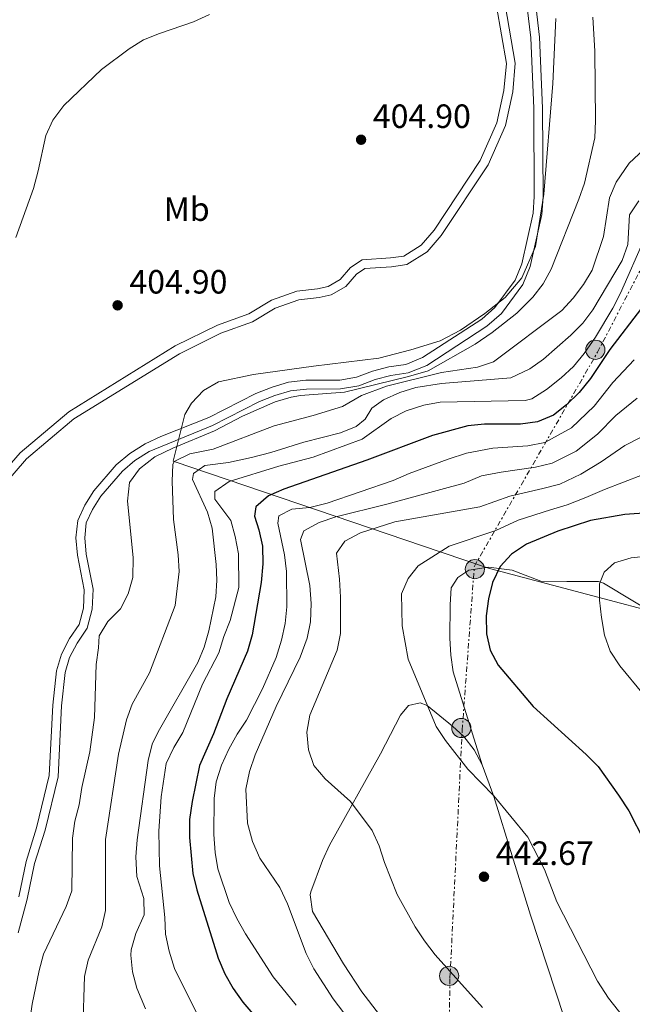
# Model space of a CAD drawing. Units: metres. Extents: x 583599 to 587060, y 4726625 to 4728979.
# Drawn here: x 586319 to 586501, y 4728028 to 4728321 of the extents above; entities that cross this region are included whole.
import ezdxf
from ezdxf.enums import TextEntityAlignment as Align

# ---------------------------------------------------------------- set-up
doc = ezdxf.new("R2010")
doc.units = ezdxf.units.M
doc.header["$MEASUREMENT"] = 0
doc.linetypes.add('DGN Style 1', pattern=[1.045693079995523, 0.001739921930109024, -1.043953158065414])
doc.linetypes.add('DGN Style 7', pattern=[3.4798438602180486, 1.565929737098122, -0.6959687720436097, 0.5219765790327072, -0.6959687720436097])
for name, color, linetype, lineweight in [('Cauce permanente no visto', 142, 'DGN Style 1', 13), ('Cota de punto acotado terreno', 7, 'Continuous', 0), ('Curva de nivel directora', 30, 'Continuous', 30), ('Curva de nivel intermedia', 30, 'Continuous', 0), ('Edificio', 1, 'Continuous', 13), ('Embalse', 142, 'Continuous', 13), ('Etiqueta de uso rústico', 92, 'Continuous', 0), ('Límite de municipio', 7, 'Continuous', 0), ('Línea de cambio de uso (parcela vista)', 92, 'Continuous', 0), ('Línea de máximo embalsamiento', 142, 'Continuous', 0), ('Línea eléctrica', 6, 'DGN Style 7', 0), ('Máximo embalsamiento', 142, 'Continuous', 0), ('Poste tendido eléctrico', 7, 'Continuous', 0), ('Punto acotado terreno (símbolo)', 7, 'Continuous', 0)]:
    doc.layers.add(name, color=color, linetype=linetype, lineweight=lineweight)
doc.styles.add('Style-Arial', font='arial.ttf')

# ---------------------------------------------------------------- blocks, each defined once
blk = doc.blocks.new('5PATER')
at = {"layer": 'Cauce permanente no visto', "linetype": 'Continuous', "lineweight": 0}
h = blk.add_hatch(color=51, dxfattribs=at)
edge = h.paths.add_edge_path()
edge.add_ellipse((0, 0), major_axis=(-0.1095731443231308, -0.1110710700762829), ratio=0.9994222409660317, start_angle=0, end_angle=360)
blk = doc.blocks.new('5PELE')
at = {"layer": 'Edificio', "linetype": 'Continuous', "lineweight": 0}
h = blk.add_hatch(color=9, dxfattribs=at)
edge = h.paths.add_edge_path()
edge.add_arc((-2.000000476837158e-05, 0), 0.2850000000000001, 0, 360)
at = {"layer": 'Edificio', "color": 252, "linetype": 'Continuous', "lineweight": 0}
blk.add_circle((-2.000000476837158e-05, 0), 0.2850000000000001, dxfattribs=at)

msp = doc.modelspace()

# ---------------------------------------------------------------- linework, layer by layer
at = {"layer": 'Curva de nivel directora', "color": 30, "linetype": 'Continuous', "lineweight": 30, "flags": 128}
for points, elevation in [([(586503.6499999992, 4728235.070000002), (586494.2399999991, 4728222.810000001), (586488.4799999989, 4728214.160000001), (586485.0599999991, 4728210.03), (586481.3399999999, 4728206.34), (586477.4500000007, 4728203.210000001), (586472.6499999994, 4728201.290000001), (586467.5800000001, 4728200.52), (586456.9099999992, 4728200.570000002), (586451.9299999992, 4728200.080000001), (586441.4299999984, 4728197.180000001), (586421.8999999998, 4728189.880000004), (586397.2799999992, 4728181.25), (586392.659999999, 4728179.250000002), (586388.8700000005, 4728175.99), (586388.5599999997, 4728173.210000004), (586389.8400000005, 4728169.140000002), (586390.8599999996, 4728164.250000002), (586390.9699999992, 4728159.000000001), (586390.5299999989, 4728153.470000002), (586387.8499999989, 4728137.960000001), (586386.4400000008, 4728133.03), (586380.2400000005, 4728118.859999999), (586376.2799999996, 4728108.470000001), (586372.1800000003, 4728099.070000002), (586369.9499999996, 4728088.350000001), (586369.1799999984, 4728083.040000001), (586369.2000000008, 4728077.67), (586370.2000000001, 4728066.9), (586371.369999999, 4728062.039999999), (586377.6699999999, 4728041.730000001), (586379.6599999992, 4728037.140000002), (586382.1899999994, 4728032.7), (586385.0799999996, 4728028.620000001), (586392.23, 4728020.340000002)], 425), ([(586519.7400000002, 4728175.15), (586498.6099999989, 4728173.74), (586488.4599999988, 4728171.9), (586478.729999999, 4728168.76), (586469.4299999987, 4728164.900000002), (586464.9699999993, 4728161.880000002), (586461.5299999993, 4728158.240000002), (586459.3099999998, 4728153.510000002), (586458.0899999995, 4728148.660000001), (586457.4599999991, 4728143.609999999), (586457.5399999997, 4728138.220000001), (586458.5700000002, 4728133.33), (586460.9900000007, 4728128.850000001), (586471.42, 4728116.580000003), (586487.1899999992, 4728102.350000001), (586490.6899999996, 4728098.77), (586496.7499999992, 4728090.210000001), (586499.8099999991, 4728085.570000002), (586504.5299999998, 4728076.460000004)], 450)]:
    msp.add_lwpolyline(points, dxfattribs=dict(at, elevation=elevation))
at = {"layer": 'Curva de nivel intermedia', "color": 30, "linetype": 'Continuous', "lineweight": 0, "flags": 128}
for points, elevation in [([(586489.1400000006, 4728321.65), (586489.6900000004, 4728311.480000001), (586489.9000000005, 4728290.73), (586489.6900000004, 4728285.74), (586486.6799999997, 4728272.230000001), (586484.980000001, 4728267.519999999), (586476.78, 4728246.649999999), (586474.3900000006, 4728242.269999999), (586471.2600000014, 4728238.31), (586466.5700000019, 4728233.550000001), (586459.2300000016, 4728227.779999999), (586454.16, 4728224.36), (586440.1600000011, 4728216.460000001), (586434.3000000004, 4728214.730000001), (586415.2600000012, 4728210.130000001), (586402.2200000011, 4728209.060000001), (586399.4200000004, 4728208.600000001), (586394.6200000015, 4728207.199999998), (586384.9400000009, 4728202.9), (586376.6300000005, 4728198.579999999), (586364.2300000021, 4728193.409999999), (586358.8800000009, 4728190.84), (586354.3500000002, 4728187.279999998), (586351.3900000008, 4728183.219999999), (586350.7900000018, 4728177.649999999), (586352.4400000013, 4728160.92), (586352.3300000018, 4728154.929999999), (586350.9000000014, 4728150.119999998), (586348.6700000007, 4728145.639999999), (586344.9400000002, 4728141.849999999), (586342.3200000006, 4728137.59), (586342.1600000019, 4728134.029999999), (586341.440000002, 4728129.079999999), (586340.9700000006, 4728113.359999998), (586339.5199999998, 4728103.07), (586337.1799999997, 4728092.560000001), (586336.3600000015, 4728087.359999999), (586335.0499999995, 4728082.529999998), (586334.4200000013, 4728077.49), (586334.2400000005, 4728061.789999999), (586332.4900000001, 4728057.099999999), (586325.74, 4728042.91), (586324.4300000002, 4728038.08), (586322.3700000015, 4728028.09), (586321.7500000001, 4728023.130000001)], 405.0000000000001), ([(586351.2200000009, 4728312.180000001), (586355.4700000001, 4728314.829999999), (586360.230000001, 4728316.800000001), (586370.3499999996, 4728320.24), (586375.1100000006, 4728322.399999999)], 405.0000000000001), ([(586317.5200000012, 4728256.109999998), (586322.8000000007, 4728270.659999999), (586324.22, 4728275.87), (586326.4599999996, 4728286.369999998), (586328.5800000008, 4728290.990000002), (586331.8100000006, 4728295.329999999), (586343.0300000012, 4728306.069999999), (586351.2200000009, 4728312.180000001)], 405.0000000000001), ([(586505.7800000015, 4728283.619999999), (586499.97, 4728278.199999998), (586496.0499999997, 4728272.52), (586494.0800000003, 4728267.899999999), (586492.2899999999, 4728256.34), (586488.9300000005, 4728246.399999999), (586486.3900000014, 4728242.09), (586483.3200000002, 4728238.02), (586479.8900000014, 4728234.4), (586459.6400000006, 4728219.069999999), (586454.8799999999, 4728217.55), (586444.1100000006, 4728215.899999999), (586427.7400000001, 4728211.82), (586420.3600000018, 4728209.08), (586414.6599999999, 4728205.800000002), (586406.0000000009, 4728203.119999999), (586394.4000000001, 4728200.079999999), (586376.2200000016, 4728193.11), (586369.3000000013, 4728191.730000001), (586364.640000001, 4728189.46), (586364.240000001, 4728188.619999999), (586364.0300000008, 4728183.619999999), (586364.4000000019, 4728172.180000001), (586365.8300000001, 4728161.75), (586366.150000002, 4728156.759999999), (586364.9400000006, 4728146.640000001), (586357.3200000008, 4728126.630000001), (586352.1200000017, 4728117.33), (586350.4400000009, 4728112.619999999), (586348.1100000018, 4728102.429999999), (586344.1900000013, 4728077.06), (586344.16, 4728055.92), (586343.1400000008, 4728051.029999998), (586339.0300000003, 4728041.16), (586337.9999999999, 4728036.259999998), (586337.4299999999, 4728020.659999999)], 410.0000000000001), ([(586502.8300000011, 4728266.980000001), (586500.0100000004, 4728262.83), (586499.5099999995, 4728254.000000001), (586497.8700000012, 4728249.28), (586489.1800000009, 4728234.539999999), (586486.1500000021, 4728230.569999999), (586482.6200000006, 4728227.02), (586474.4199999997, 4728219.92), (586470.3700000017, 4728217.009999999), (586464.7400000015, 4728214.310000001), (586444.170000001, 4728212.649999999), (586436.5300000011, 4728211.499999999), (586431.7700000004, 4728210.01), (586426.9199999998, 4728207.769999999), (586423.4500000009, 4728205.32), (586421.4200000013, 4728202.02), (586418.7400000013, 4728199.9), (586414.1200000012, 4728197.96)], 415), ([(586504.6200000015, 4728255.95), (586497.3300000003, 4728239.499999999), (586495.0700000006, 4728235.050000001), (586489.9699999999, 4728226.480000001), (586486.5800000012, 4728221.539999999), (586483.3600000005, 4728217.719999999), (586479.7100000003, 4728214.359999999), (586475.3200000004, 4728210.92), (586471.02, 4728208.09), (586468.9900000005, 4728207.640000001), (586443.7700000008, 4728207.109999998), (586438.8400000001, 4728206.239999999), (586433.6000000008, 4728204.560000001), (586429.1399999994, 4728202.300000001), (586420.5499999997, 4728196.069999999), (586405.9500000017, 4728190.74), (586395.7700000004, 4728188.05), (586380.9500000011, 4728183.480000001), (586376.7600000001, 4728180.539999999), (586376.6799999997, 4728178.269999999), (586381.4800000008, 4728171.869999999), (586382.7500000005, 4728167.180000001), (586383.7800000008, 4728162.01), (586383.8500000001, 4728151.989999999), (586381.2999999998, 4728142.17), (586379.3500000007, 4728137.369999999), (586377.9100000013, 4728132.579999999), (586373.0900000001, 4728123.23), (586367.16, 4728108.850000001), (586364.5200000004, 4728104.429999999), (586362.2699999994, 4728099.680000001), (586360.7500000017, 4728089.779999999), (586360.0900000002, 4728079.539999999), (586360.24, 4728069.199999998), (586361.8300000014, 4728053.869999999), (586362.0500000004, 4728048.869999999), (586363.120000001, 4728043.88), (586364.7599999994, 4728038.67)], 420.0000000000001), ([(586501.4400000008, 4728219.710000001), (586495.1100000008, 4728212.999999999), (586489.5200000006, 4728205.899999999), (586482.7600000014, 4728199.449999999), (586474.86, 4728195.100000001), (586469.8100000008, 4728194.17), (586459.4100000004, 4728193.439999999), (586451.5700000017, 4728191.980000001), (586446.1400000001, 4728190.119999999), (586434.5300000006, 4728185.899999999), (586429.7699999998, 4728183.839999998), (586410.1100000013, 4728177.07), (586404.9500000002, 4728175.789999999), (586399.5700000002, 4728175.310000001), (586395.7999999995, 4728173.259999999), (586395.4400000018, 4728171.16), (586397.4700000014, 4728161.720000002), (586398.0400000013, 4728156.739999999), (586398.0999999995, 4728146.259999998), (586397.5899999999, 4728141.289999999), (586396.5300000003, 4728136.279999998), (586394.9400000012, 4728131.189999999), (586390.8700000008, 4728121.81), (586386.120000001, 4728112.569999999), (586383.3400000005, 4728108.41), (586380.8900000007, 4728103.949999998), (586378.7100000015, 4728099.149999999), (586377.12, 4728094.220000001), (586376.5000000009, 4728089.21)], 430), ([(586502.27, 4728208.32), (586495.9900000015, 4728203.180000001), (586490.5599999999, 4728197.63), (586484.1900000019, 4728192.569999999), (586477.0700000006, 4728188.92), (586472.0400000014, 4728187.819999999), (586461.9200000005, 4728186.3), (586456.0399999998, 4728185.210000001), (586450.8400000008, 4728183.060000001), (586427.8899999999, 4728176.730000001), (586412.6799999995, 4728173.020000001), (586407.7199999996, 4728171.349999998), (586403.1700000011, 4728168.890000001), (586402.2100000001, 4728166.279999998), (586404.9500000002, 4728152.609999998), (586405.3800000016, 4728147.269999999), (586405.1600000004, 4728141.779999999), (586404.1299999999, 4728136.890000001), (586402.1200000005, 4728131.26), (586394.9600000012, 4728116.59), (586388.6700000014, 4728102.240000002), (586387.070000001, 4728097.27), (586385.9400000002, 4728092.02), (586386.4400000008, 4728081.95), (586387.9600000007, 4728076.480000001), (586390.130000001, 4728071.529999999), (586396.0499999998, 4728062.740000002), (586398.3099999996, 4728057.880000002), (586403.9199999998, 4728043.100000001), (586406.1600000017, 4728038.63), (586411.9000000017, 4728029.649999999), (586417.9900000005, 4728021.71)], 435.0000000000001), ([(586511.5999999996, 4728200.83), (586498.62, 4728194.25), (586491.6100000005, 4728189.369999998), (586485.6100000013, 4728185.680000001), (586479.2800000012, 4728182.73), (586474.2699999999, 4728181.470000002), (586464.4200000018, 4728179.17), (586455.5500000003, 4728176), (586430.2800000015, 4728171.529999999), (586420.0500000011, 4728168.289999999), (586415.400000002, 4728165.729999999), (586412.8600000006, 4728162.199999999), (586413.8399999996, 4728154.460000001), (586414.1400000014, 4728149.140000001), (586414.11, 4728138.27), (586413.0800000018, 4728133.369999998), (586404.9900000005, 4728114), (586404.0600000006, 4728109), (586404.5400000013, 4728103.720000001), (586406.2100000009, 4728099.009999999), (586409.5800000015, 4728095.079999999), (586417.1000000007, 4728088.310000001), (586423.5500000014, 4728079.75), (586425.5800000011, 4728075.180000001), (586427.1800000013, 4728070.230000001), (586430.9800000011, 4728060.66), (586436.3400000011, 4728051.109999998), (586439.0600000013, 4728046.909999999), (586442.2500000009, 4728042.720000001), (586456.3400000016, 4728027.060000001)], 440), ([(586414.1200000012, 4728197.96), (586403.1599999999, 4728195.189999999), (586393.3899999999, 4728192.12), (586387.5800000007, 4728190.66), (586380.75, 4728189.209999999), (586373.7400000005, 4728188.230000001), (586370.4200000013, 4728185.869999998), (586370.0500000002, 4728184.100000001), (586374.5800000009, 4728174.429999998), (586375.9000000019, 4728169.600000001), (586377.110000001, 4728158.859999998), (586377.2699999998, 4728154.2), (586377.0000000015, 4728149.220000001), (586374.9699999997, 4728139.060000001), (586373.5100000004, 4728134.269999999), (586371.6300000004, 4728129.650000001), (586359.850000001, 4728109.050000002), (586358.1200000009, 4728105.399999999), (586356.8500000014, 4728100.539999997), (586353.5900000003, 4728076.919999998), (586353.2500000005, 4728071.920000001), (586353.5099999999, 4728066.06), (586355.5999999996, 4728059.470000001), (586355.7500000016, 4728054.600000001), (586353.2000000014, 4728049.140000001), (586351.8400000001, 4728044.27), (586351.7000000017, 4728042.650000001), (586352.190000001, 4728037.74), (586353.55, 4728032.84), (586356.0800000003, 4728026.67)], 415), ([(586503.9400000019, 4728185.539999999), (586492.650000002, 4728181.109999999), (586487.0400000018, 4728178.789999999), (586481.4900000017, 4728176.55), (586476.5000000006, 4728175.11), (586466.9299999997, 4728172.03), (586460.2599999999, 4728168.939999999), (586446.3600000015, 4728164.24), (586437.1700000004, 4728158.42), (586434.2300000011, 4728154.689999999), (586432.2100000005, 4728150.109999999), (586432.4400000008, 4728140.59), (586434.2600000004, 4728130.63), (586442.5599999994, 4728110.609999999), (586445.320000002, 4728106.449999999), (586451.9500000017, 4728098.01), (586459.7200000011, 4728090.019999999), (586469.7800000017, 4728077.770000001), (586474.8100000009, 4728068.09), (586478.4400000008, 4728058.470000001), (586490.5700000012, 4728034.949999998), (586493.8300000001, 4728029.859999999), (586506.7400000005, 4728013.390000001)], 445), ([(586506.0900000001, 4728161.449999998), (586500.4999999999, 4728160.839999998), (586495.6000000002, 4728159.359999998), (586492.5200000001, 4728156.569999999), (586491.1600000013, 4728153.039999997), (586491.1100000021, 4728148.179999998), (586491.6900000009, 4728143.08), (586492.6000000007, 4728137.800000001), (586494.2600000014, 4728133.08), (586497.1700000016, 4728128.679999999), (586504.2200000014, 4728120.16)], 455), ([(586376.5000000009, 4728089.21), (586376.4500000017, 4728078.499999999), (586376.8200000006, 4728073.219999999), (586377.6200000007, 4728068.279999999), (586381.0300000015, 4728058.319999999), (586383.3000000003, 4728053.569999999), (586385.8600000017, 4728049.01), (586394.0700000017, 4728036.17), (586400.9400000003, 4728027.789999999)], 430), ([(586364.7599999994, 4728038.67), (586376.4500000017, 4728015.220000001)], 420.0000000000001)]:
    msp.add_lwpolyline(points, dxfattribs=dict(at, elevation=elevation))
at = {"layer": 'Embalse', "color": 142, "linetype": 'Continuous', "lineweight": 13, "flags": 128}
for points, elevation in [([(586468.2400000002, 4728336.060000001), (586470.6600000003, 4728315.5), (586471.5800000001, 4728294.51), (586471.7199999997, 4728268.32), (586471.3499999996, 4728263.33), (586468.0099999999, 4728248.279999999), (586466, 4728243.430000001), (586460.0300000003, 4728235.289999999), (586456.0800000001, 4728231.800000001), (586438.5099999999, 4728220.390000001), (586433.5599999996, 4728218.350000001), (586428.5, 4728217.630000001), (586423.5800000001, 4728216.33), (586418.8600000005, 4728214.5), (586413.8899999997, 4728213.65), (586403.7999999998, 4728213.630000001), (586398.6600000003, 4728213.02), (586393.7300000004, 4728211.600000001), (586388.9000000004, 4728209.730000001), (586374.9500000002, 4728202.58), (586360.6500000004, 4728196.890000001), (586355.9800000004, 4728194.74), (586351.4000000004, 4728191.890000001), (586347.3700000001, 4728188.439999999), (586340.7400000002, 4728180.699999999), (586338.0199999996, 4728176.460000001), (586335.9299999997, 4728171.890000001), (586335.4299999997, 4728166.730000001), (586335.8700000001, 4728161.59), (586337.8600000005, 4728151.279999999), (586337.6600000003, 4728145.890000001), (586336.3799999999, 4728140.960000001), (586333.5, 4728136.789999999), (586331.0800000001, 4728132.140000001), (586329.6399999997, 4728127.220000001), (586328.5199999996, 4728117.02), (586327.4800000004, 4728096.050000001), (586323.7000000002, 4728080.550000001), (586320.5800000001, 4728070.529999999), (586318.4100000003, 4728059.949999999)], 404.8600000000001), ([(586466, 4728243.430000001), (586468.0099999999, 4728248.279999999), (586471.3499999996, 4728263.33), (586471.7199999997, 4728268.32), (586471.5800000001, 4728294.51), (586470.6600000003, 4728315.5), (586468.2400000002, 4728336.060000001)], 404.8600000000002), ([(586310.7699999996, 4728178.869999999), (586320.6600000003, 4728190.220000001), (586334.79, 4728202.109999999), (586366.1699999999, 4728221.529999999), (586378.5, 4728227.640000001), (586387.9699999997, 4728231), (586394.6600000003, 4728235.07), (586401.7300000004, 4728237.58), (586407.7300000004, 4728238.24), (586411.3499999996, 4728239.029999999), (586415.6900000004, 4728241.550000001), (586418.8200000003, 4728245.189999999), (586421.3700000001, 4728246.9), (586429.29, 4728247.380000001), (586433.8099999996, 4728248.060000001), (586439.8499999996, 4728251.789999999), (586444.0300000003, 4728256.67), (586457.9800000004, 4728277.720000001), (586463.1200000001, 4728289.4), (586465.2999999998, 4728299.359999999), (586466.0700000003, 4728307.949999999), (586463.0800000001, 4728325.230000001)], 404.8600000000001), ([(586463.0800000001, 4728325.230000001), (586466.0700000003, 4728307.949999999), (586465.2999999998, 4728299.359999999), (586463.1200000001, 4728289.4), (586457.9800000004, 4728277.720000001), (586444.0300000003, 4728256.67), (586439.8499999996, 4728251.789999999), (586433.8099999996, 4728248.060000001), (586429.29, 4728247.380000001), (586421.3700000001, 4728246.9), (586418.8200000003, 4728245.189999999), (586415.6900000004, 4728241.550000001), (586411.3499999996, 4728239.029999999), (586407.7300000004, 4728238.24), (586401.7300000004, 4728237.58), (586394.6600000003, 4728235.07), (586387.9699999997, 4728231), (586378.5, 4728227.640000001), (586366.1699999999, 4728221.529999999), (586334.79, 4728202.109999999), (586320.6600000003, 4728190.220000001), (586310.7699999996, 4728178.869999999)], 404.8600000000002), ([(586318.4100000003, 4728059.949999999), (586320.5800000001, 4728070.529999999), (586323.7000000002, 4728080.550000001), (586327.4800000004, 4728096.050000001), (586328.5199999996, 4728117.02), (586329.6399999997, 4728127.220000001), (586331.0800000001, 4728132.140000001), (586333.5, 4728136.789999999), (586336.3799999999, 4728140.960000001), (586337.6600000003, 4728145.890000001), (586337.8600000005, 4728151.279999999), (586335.8700000001, 4728161.59), (586335.4299999997, 4728166.730000001), (586335.9299999997, 4728171.890000001), (586338.0199999996, 4728176.460000001), (586340.7400000002, 4728180.699999999), (586347.3700000001, 4728188.439999999), (586351.4000000004, 4728191.890000001), (586355.9800000004, 4728194.74), (586360.6500000004, 4728196.890000001), (586374.9500000002, 4728202.58), (586388.9000000004, 4728209.730000001), (586393.7300000004, 4728211.600000001), (586398.6600000003, 4728213.02), (586403.7999999998, 4728213.630000001), (586413.8899999997, 4728213.65), (586418.8600000005, 4728214.5), (586423.5800000001, 4728216.33), (586428.5, 4728217.630000001), (586433.5599999996, 4728218.350000001), (586438.5099999999, 4728220.390000001), (586456.0800000001, 4728231.800000001), (586460.0300000003, 4728235.289999999), (586466, 4728243.430000001)], 404.8600000000002)]:
    msp.add_lwpolyline(points, dxfattribs=dict(at, elevation=elevation))
at = {"layer": 'Límite de municipio', "color": 7, "linetype": 'Continuous', "lineweight": 0}
msp.add_polyline3d([(586541.5799999982, 4728135.640000001, 462.01), (586458.4100000003, 4728157.67, 449.21), (586444.0599999987, 4728162.540000001, 445.08), (586364.620000001, 4728189.49, 409.9600000000001), (586364.3500000016, 4728189.58, 409.68), (586367.7899999992, 4728203.49, 404.86), (586369.7600000016, 4728206.83, 404.86), (586373.379999999, 4728210.58, 404.86), (586377.7899999992, 4728213.199999999, 404.86), (586388.1799999997, 4728215.300000001, 404.86), (586406.0700000003, 4728217.790000001, 404.86), (586425.4899999984, 4728220.180000001, 404.86), (586434.9899999984, 4728222.65, 404.86), (586443.7199999989, 4728225.350000001, 404.86), (586449.7699999996, 4728228.51, 404.86), (586457.0500000007, 4728233.470000001, 404.86), (586463.0700000003, 4728238.279999999, 404.86), (586468.0599999987, 4728244.09, 404.86), (586472.0899999999, 4728253.439999999, 404.87), (586474.6099999994, 4728268.980000001, 404.86), (586477.1999999993, 4728301.930000001, 404.89), (586478.129999999, 4728321.25, 404.9100000000001)], dxfattribs=at)
at = {"layer": 'Línea de cambio de uso (parcela vista)', "color": 92, "linetype": 'Continuous', "lineweight": 0}
for points in [[(586618.6100000005, 4728112.050000001, 469.6499999999942), (586617.0899999999, 4728112.84, 469.5200000000041), (586612.29, 4728114.230000001, 469.179999999993), (586570.5800000001, 4728124, 465.8999999999942), (586541.7599999999, 4728131.600000001, 462.4700000000012), (586525.4400000004, 4728136.380000001, 460.4100000000035), (586516.1399999997, 4728139.850000001, 459.1300000000047), (586509.2800000003, 4728143.050000001, 458.0800000000018), (586492.3200000003, 4728153.24, 454.8999999999942), (586490.79, 4728153.75, 454.6699999999983), (586481.4400000004, 4728153.74, 453.9400000000023), (586473.7000000002, 4728153.880000001, 452.7200000000012), (586465.1799999997, 4728157.119999999, 450.2899999999936), (586458.0599999996, 4728158.01, 449.070000000007), (586452.2100000001, 4728157.180000001, 448.820000000007), (586449, 4728155.01, 448.820000000007), (586447.0499999998, 4728151.859999999, 448.5800000000018), (586446.6900000004, 4728146.869999999, 448.5899999999965), (586446.6500000004, 4728136.890000001, 448.3399999999965), (586446.8899999997, 4728131.880000001, 448.070000000007), (586447.5999999996, 4728126.930000001, 447.7700000000041), (586456.25, 4728099.289999999, 445.6600000000035)], [(586425.6699999999, 4728024.9, 437.7200000000012), (586420.4500000002, 4728031.76, 437.6199999999953), (586414.9600000001, 4728040.100000001, 437.4199999999983), (586405.7599999999, 4728055.619999999, 437.1300000000047), (586405.0899999999, 4728060.619999999, 437.3099999999977), (586405.2999999998, 4728061.470000001, 437.3800000000047), (586408.7599999999, 4728070.779999999, 438.320000000007), (586410.8700000001, 4728075.32, 438.7899999999936), (586426.0199999996, 4728102.550000001, 441.7599999999948), (586431.9600000001, 4728113.99, 442.4900000000052), (586434.29, 4728116.890000001, 443.2200000000012), (586437.7699999996, 4728117.689999999, 443.7100000000065), (586439.9000000004, 4728116.850000001, 443.9499999999971), (586447.3799999999, 4728110.77, 445.1900000000023), (586450.7599999999, 4728107.65, 445.6600000000035), (586453.8600000005, 4728103.710000001, 445.6000000000058), (586456.25, 4728099.289999999, 445.3999999999942)], [(586456.25, 4728099.289999999, 445.3999999999942), (586459.7400000002, 4728089.789999999, 444.9400000000023), (586470.6200000001, 4728054.57, 443.9499999999971), (586483.0800000001, 4728016.600000001, 442.1600000000035), (586488.79, 4727997.980000001, 442.0099999999948), (586488.9400000004, 4727996.109999999, 442.0099999999948)]]:
    msp.add_polyline3d(points, dxfattribs=at)
at = {"layer": 'Línea de máximo embalsamiento', "color": 142, "linetype": 'Continuous', "lineweight": 0, "elevation": 404.8600000000002, "flags": 128}
for points in [[(586318.2400000002, 4728049.279999999), (586320.9500000002, 4728059.350000001), (586323.1100000005, 4728069.869999999), (586326.2199999997, 4728079.850000001), (586330.0800000001, 4728095.67), (586331.1200000001, 4728116.82), (586332.2100000001, 4728126.699999999), (586333.5099999999, 4728131.16), (586335.7400000002, 4728135.439999999), (586338.79, 4728139.859999999), (586340.2599999999, 4728145.5), (586340.4900000002, 4728151.480000001), (586338.4699999997, 4728161.949999999), (586338.0499999998, 4728166.720000001), (586338.4800000004, 4728171.199999999), (586340.3200000003, 4728175.199999999), (586342.8399999999, 4728179.140000001), (586349.2199999997, 4728186.59), (586352.9500000002, 4728189.779999999), (586357.2199999997, 4728192.430000001), (586376.0300000003, 4728200.189999999), (586389.9699999997, 4728207.34), (586394.5700000003, 4728209.119999999), (586399.1799999997, 4728210.449999999), (586403.9500000002, 4728211.01), (586414.1100000005, 4728211.039999999), (586419.5599999996, 4728211.970000001), (586424.3799999999, 4728213.84), (586429.0199999996, 4728215.060000001), (586434.25, 4728215.810000001), (586439.7300000004, 4728218.060000001), (586457.6600000003, 4728229.710000001), (586461.9699999997, 4728233.52), (586468.29, 4728242.140000001), (586470.5199999996, 4728247.49), (586473.9400000004, 4728262.939999999), (586474.3399999999, 4728268.230000001), (586474.2000000002, 4728294.57), (586473.2699999996, 4728315.710000001), (586470.8499999996, 4728336.24)], [(586460.4900000002, 4728324.859999999), (586463.4400000004, 4728307.84), (586462.7100000001, 4728299.76), (586460.6200000001, 4728290.210000001), (586455.6699999999, 4728278.980000001), (586441.9400000004, 4728258.25), (586438.1299999999, 4728253.800000001), (586432.9000000004, 4728250.57), (586429.0099999999, 4728249.99), (586420.5, 4728249.470000001), (586417.0700000003, 4728247.16), (586413.9900000002, 4728243.59), (586410.3899999997, 4728241.5), (586407.2999999998, 4728240.83), (586401.1399999997, 4728240.15), (586393.5300000003, 4728237.439999999), (586386.8399999999, 4728233.380000001), (586377.4800000004, 4728230.050000001), (586364.9000000004, 4728223.82), (586333.25, 4728204.230000001), (586318.8200000003, 4728192.08), (586309, 4728180.82)]]:
    msp.add_lwpolyline(points, dxfattribs=at)
at = {"layer": 'Línea eléctrica', "color": 6, "linetype": 'DGN Style 7', "lineweight": 0}
msp.add_polyline3d([(586292.9699999982, 4727584.8, 412.7700000000041), (586304.3700000021, 4727616.119999999, 410.429999999993), (586317.2699999991, 4727655.81, 408.9100000000035), (586353.5500000005, 4727725.109999999, 412.5500000000029), (586375.3200000012, 4727767.07, 414.8999999999942), (586397.4899999974, 4727808.66, 423.6300000000047), (586421.280000001, 4727854.019999999, 430.8899999999995), (586442.2100000012, 4727895.380000001, 436.0099999999948), (586445.839999999, 4727985.350000001, 435.7200000000012), (586446.649999998, 4728035.830000001, 439.8699999999953), (586450.2699999991, 4728109.550000002, 445.820000000007), (586453.899999999, 4728158.320000002, 448.5399999999936), (586490.5399999982, 4728221.99, 422.6900000000023), (586526.8199999996, 4728291.550000001, 414.5299999999988), (586568.3400000002, 4728363.75, 406.8699999999953), (586618.2800000008, 4728450.859999999, 407.7299999999959), (586641.6600000008, 4728496.230000001, 409.5399999999936), (586648.6700000026, 4728535.250000001, 409.4199999999983), (586651.4299999987, 4728550.600000001, 409.929999999993), (586656.5699999996, 4728579.230000001, 409.1499999999942), (586671.4800000004, 4728584.519999999, 408.070000000007)], dxfattribs=at)
at = {"layer": 'Máximo embalsamiento', "color": 142, "linetype": 'Continuous', "lineweight": 0, "elevation": 404.8600000000001, "flags": 128}
for points in [[(586470.8499999996, 4728336.24), (586473.2699999996, 4728315.710000001), (586474.2000000002, 4728294.57), (586474.3399999999, 4728268.230000001), (586473.9400000004, 4728262.939999999), (586470.5199999996, 4728247.49), (586468.29, 4728242.140000001), (586461.9699999997, 4728233.52), (586457.6600000003, 4728229.710000001), (586439.7300000004, 4728218.060000001), (586434.25, 4728215.810000001), (586429.0199999996, 4728215.060000001), (586424.3799999999, 4728213.84), (586419.5599999996, 4728211.970000001), (586414.1100000005, 4728211.039999999), (586403.9500000002, 4728211.01), (586399.1799999997, 4728210.449999999), (586394.5700000003, 4728209.119999999), (586389.9699999997, 4728207.34), (586376.0300000003, 4728200.189999999), (586357.2199999997, 4728192.430000001), (586352.9500000002, 4728189.779999999), (586349.2199999997, 4728186.59), (586342.8399999999, 4728179.140000001), (586340.3200000003, 4728175.199999999), (586338.4800000004, 4728171.199999999), (586338.0499999998, 4728166.720000001), (586338.4699999997, 4728161.949999999), (586340.4900000002, 4728151.480000001), (586340.2599999999, 4728145.5), (586338.79, 4728139.859999999), (586335.7400000002, 4728135.439999999), (586333.5099999999, 4728131.16), (586332.2100000001, 4728126.699999999), (586331.1200000001, 4728116.82), (586330.0800000001, 4728095.67), (586326.2199999997, 4728079.850000001), (586323.1100000005, 4728069.869999999), (586320.9500000002, 4728059.350000001), (586318.2400000002, 4728049.279999999)], [(586309, 4728180.82), (586318.8200000003, 4728192.08), (586333.25, 4728204.230000001), (586364.9000000004, 4728223.82), (586377.4800000004, 4728230.050000001), (586386.8399999999, 4728233.380000001), (586393.5300000003, 4728237.439999999), (586401.1399999997, 4728240.15), (586407.2999999998, 4728240.83), (586410.3899999997, 4728241.5), (586413.9900000002, 4728243.59), (586417.0700000003, 4728247.16), (586420.5, 4728249.470000001), (586429.0099999999, 4728249.99), (586432.9000000004, 4728250.57), (586438.1299999999, 4728253.800000001), (586441.9400000004, 4728258.25), (586455.6699999999, 4728278.980000001), (586460.6200000001, 4728290.210000001), (586462.7100000001, 4728299.76), (586463.4400000004, 4728307.84), (586460.4900000002, 4728324.859999999)]]:
    msp.add_lwpolyline(points, dxfattribs=at)

# ---------------------------------------------------------------- block references
at = {"layer": 'Poste tendido eléctrico', "color": 7, "linetype": 'Continuous', "lineweight": 0, "xscale": 10, "yscale": 10, "zscale": 10}
for p in [(586489.8799999988, 4728222.689999999, 421.8600000000006), (586454.050000001, 4728157.46, 448.8899999999995), (586450.0199999987, 4728110.210000001, 445.8500000000058), (586446.390000001, 4728036.49, 439.8999999999942)]:
    msp.add_blockref('5PELE', p, dxfattribs=at)
at = {"layer": 'Punto acotado terreno (símbolo)', "color": 7, "linetype": 'Continuous', "lineweight": 0, "xscale": 10, "yscale": 10, "zscale": 10}
for p in [(586420.2099999998, 4728285.160000001, 404.8999999999947), (586347.8099999978, 4728235.910000001, 404.8999999999947), (586456.7600000018, 4728065.980000001, 442.6699999999983)]:
    msp.add_blockref('5PATER', p, dxfattribs=at)

# ---------------------------------------------------------------- texts
at = {"layer": 'Cota de punto acotado terreno', "color": 7, "linetype": 'Continuous', "lineweight": 0, "style": 'Style-Arial'}
for s, p in [('404.90', (586423.7100000004, 4728288.660000001, 404.8999999999942)), ('404.90', (586351.3099999987, 4728239.410000001, 404.8999999999942)), ('442.67', (586460.2600000026, 4728069.480000001, 442.6699999999983))]:
    msp.add_text(s, height=7.000000000000002, dxfattribs=at).set_placement(p)
at = {"layer": 'Etiqueta de uso rústico', "color": 92, "linetype": 'Continuous', "lineweight": 0, "style": 'Style-Arial'}
msp.add_text('Mb', height=7.000000000000002, dxfattribs=at).set_placement((586368.3502462453, 4728264.52001, 404.8300000000018), align=Align.MIDDLE_CENTER)

doc.saveas('drawing.dxf')
